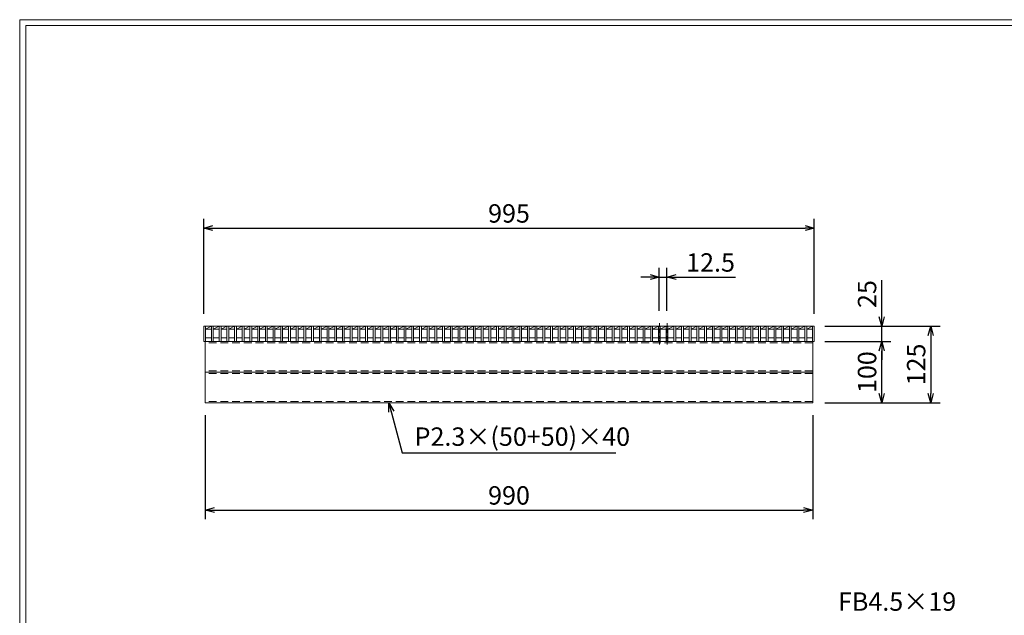
# Model space of a CAD drawing. Units: millimetres. Extents: x 0 to 2790, y 0 to 1973.
# Drawn here: x 0 to 1605, y 1002 to 1973 of the extents above; entities that cross this region are included whole.
import ezdxf

# ---------------------------------------------------------------- set-up
doc = ezdxf.new("R2010")
doc.units = ezdxf.units.MM
doc.linetypes.add('CENTER', pattern=[10, 6.25, -1.25, 1.25, -1.25])
doc.linetypes.add('HIDDEN', pattern=[9.525, 6.35, -3.175])
for name, color, linetype, lineweight in [('中心線', 1, 'HIDDEN', 13), ('寸法線', 2, 'Continuous', 9), ('嵩上断面', 112, 'Continuous', 13), ('本体', 7, 'Continuous', 13)]:
    doc.layers.add(name, color=color, linetype=linetype, lineweight=lineweight)
doc.layers.add('外枠', color=7, linetype='Continuous')
doc.dimstyles.new('ISO-25', dxfattribs={"dimscale": 10, "dimtxt": 3, "dimasz": 1.5, "dimexe": 1.5, "dimexo": 2, "dimgap": 0.5, "dimtad": 1, "dimdsep": 46, "dimtxsty": 'Standard', "dimblk": 'OPEN30', "dimcen": 2.5, "dimadec": 0, "dimazin": 0, "dimtfac": 1, "dimtmove": 0, "dimatfit": 0, "dimldrblk": 'OPEN30', "dimfxl": 1, "dimarcsym": 0})

# ---------------------------------------------------------------- blocks, each defined once
blk = doc.blocks.new('_Open30')
at = {"color": 0, "linetype": 'ByBlock', "lineweight": -2}
for p, q in [((-1, 0.27), (0, 0)), ((0, 0), (-1, -0.27)), ((0, 0), (-1, 0))]:
    blk.add_line(p, q, dxfattribs=at)
blk = doc.blocks.new('*D12')
at = {"layer": 'Defpoints', "color": 0, "linetype": 'Continuous'}
for p in [(302.5, 1348.3), (1292.5, 1348.3), (1292.5, 1173.3)]:
    blk.add_point(p, dxfattribs=at)
at = {"layer": '寸法線', "color": 0, "linetype": 'Continuous', "lineweight": -2}
for p, q in [((302.5, 1328.3), (302.5, 1158.3)), ((1292.5, 1328.3), (1292.5, 1158.3)), ((317.5, 1173.3), (1277.5, 1173.3))]:
    blk.add_line(p, q, dxfattribs=at)
at = {"layer": '寸法線', "color": 0, "linetype": 'Continuous', "lineweight": -2, "xscale": 15, "yscale": 15, "zscale": 15, "rotation": 180}
blk.add_blockref('_Open30', (302.5, 1173.3), dxfattribs=at)
at = {"layer": '寸法線', "color": 0, "linetype": 'Continuous', "lineweight": -2, "xscale": 15, "yscale": 15, "zscale": 15}
blk.add_blockref('_Open30', (1292.5, 1173.3), dxfattribs=at)
at = {"layer": '寸法線', "color": 0, "linetype": 'Continuous', "insert": (797.5, 1193.3), "char_height": 30, "attachment_point": 5}
blk.add_mtext('990', dxfattribs=at)
blk = doc.blocks.new('*D13')
at = {"layer": 'Defpoints', "color": 0, "linetype": 'Continuous'}
for p in [(1295, 1633.3), (300, 1473.3), (1295, 1473.3)]:
    blk.add_point(p, dxfattribs=at)
at = {"layer": '寸法線', "color": 0, "linetype": 'Continuous', "lineweight": -2}
for p, q in [((300, 1493.3), (300, 1648.3)), ((1295, 1493.3), (1295, 1648.3)), ((315, 1633.3), (1280, 1633.3))]:
    blk.add_line(p, q, dxfattribs=at)
at = {"layer": '寸法線', "color": 0, "linetype": 'Continuous', "lineweight": -2, "xscale": 15, "yscale": 15, "zscale": 15, "rotation": 180}
blk.add_blockref('_Open30', (300, 1633.3), dxfattribs=at)
at = {"layer": '寸法線', "color": 0, "linetype": 'Continuous', "lineweight": -2, "xscale": 15, "yscale": 15, "zscale": 15}
blk.add_blockref('_Open30', (1295, 1633.3), dxfattribs=at)
at = {"layer": '寸法線', "color": 0, "linetype": 'Continuous', "insert": (797.5, 1653.3), "char_height": 30, "attachment_point": 5}
blk.add_mtext('995', dxfattribs=at)
blk = doc.blocks.new('*D14')
at = {"layer": 'Defpoints', "color": 0, "linetype": 'Continuous'}
for p in [(1292.5, 1473.3), (1405, 1473.3), (1292.5, 1448.3)]:
    blk.add_point(p, dxfattribs=at)
at = {"layer": '寸法線', "color": 0, "linetype": 'Continuous', "lineweight": -2}
for p, q in [((1405, 1488.3), (1405, 1548.1)), ((1312.5, 1473.3), (1420, 1473.3)), ((1405, 1448.3), (1405, 1473.3)), ((1312.5, 1448.3), (1420, 1448.3)), ((1405, 1433.3), (1405, 1418.3))]:
    blk.add_line(p, q, dxfattribs=at)
at = {"layer": '寸法線', "color": 0, "linetype": 'Continuous', "lineweight": -2, "xscale": 15, "yscale": 15, "zscale": 15}
for p, rotation in [((1405, 1473.3), 270), ((1405, 1448.3), 90)]:
    blk.add_blockref('_Open30', p, dxfattribs=dict(at, rotation=rotation))
at = {"layer": '寸法線', "color": 0, "linetype": 'Continuous', "insert": (1385, 1525.7), "char_height": 30, "attachment_point": 5, "rotation": 90}
blk.add_mtext('25', dxfattribs=at)
blk = doc.blocks.new('*D15')
at = {"layer": 'Defpoints', "color": 0, "linetype": 'Continuous'}
for p in [(1292.5, 1473.3), (1292.5, 1348.3), (1485, 1348.3)]:
    blk.add_point(p, dxfattribs=at)
at = {"layer": '寸法線', "color": 0, "linetype": 'Continuous', "lineweight": -2}
for p, q in [((1312.5, 1473.3), (1500, 1473.3)), ((1485, 1458.3), (1485, 1363.3)), ((1312.5, 1348.3), (1500, 1348.3))]:
    blk.add_line(p, q, dxfattribs=at)
at = {"layer": '寸法線', "color": 0, "linetype": 'Continuous', "lineweight": -2, "xscale": 15, "yscale": 15, "zscale": 15}
for p, rotation in [((1485, 1473.3), 90), ((1485, 1348.3), 270)]:
    blk.add_blockref('_Open30', p, dxfattribs=dict(at, rotation=rotation))
at = {"layer": '寸法線', "color": 0, "linetype": 'Continuous', "insert": (1465, 1410.8), "char_height": 30, "attachment_point": 5, "rotation": 90}
blk.add_mtext('125', dxfattribs=at)
blk = doc.blocks.new('*D26')
at = {"layer": 'Defpoints', "color": 0, "ltscale": 3}
for p in [(1295, 1448.3), (1405, 1448.3), (1292.5, 1348.3)]:
    blk.add_point(p, dxfattribs=at)
at = {"layer": '寸法線', "color": 0, "lineweight": -2, "ltscale": 3}
for p, q in [((1315, 1448.3), (1420, 1448.3)), ((1405, 1363.3), (1405, 1433.3)), ((1312.5, 1348.3), (1420, 1348.3))]:
    blk.add_line(p, q, dxfattribs=at)
at = {"layer": '寸法線', "color": 0, "lineweight": -2, "ltscale": 3, "xscale": 15, "yscale": 15, "zscale": 15}
for p, rotation in [((1405, 1448.3), 90), ((1405, 1348.3), 270)]:
    blk.add_blockref('_Open30', p, dxfattribs=dict(at, rotation=rotation))
at = {"layer": '寸法線', "color": 0, "ltscale": 3, "insert": (1385, 1398.3), "char_height": 30, "attachment_point": 5, "rotation": 90}
blk.add_mtext('100', dxfattribs=at)
blk = doc.blocks.new('*D59')
at = {"layer": 'Defpoints', "color": 0, "linetype": 'Continuous'}
for p in [(1055, 1553.3), (1042.5, 1478.3), (1055, 1478.3)]:
    blk.add_point(p, dxfattribs=at)
at = {"layer": '寸法線', "color": 0, "linetype": 'Continuous', "lineweight": -2}
for p, q in [((1042.5, 1498.3), (1042.5, 1568.3)), ((1055, 1498.3), (1055, 1568.3)), ((1027.5, 1553.3), (1012.5, 1553.3)), ((1042.5, 1553.3), (1055, 1553.3)), ((1070, 1553.3), (1166.9, 1553.3))]:
    blk.add_line(p, q, dxfattribs=at)
at = {"layer": '寸法線', "color": 0, "linetype": 'Continuous', "lineweight": -2, "xscale": 15, "yscale": 15, "zscale": 15}
blk.add_blockref('_Open30', (1042.5, 1553.3), dxfattribs=at)
at = {"layer": '寸法線', "color": 0, "linetype": 'Continuous', "lineweight": -2, "xscale": 15, "yscale": 15, "zscale": 15, "rotation": 180}
blk.add_blockref('_Open30', (1055, 1553.3), dxfattribs=at)
at = {"layer": '寸法線', "color": 0, "linetype": 'Continuous', "insert": (1126, 1573.3), "char_height": 30, "attachment_point": 5}
blk.add_mtext('12.5', dxfattribs=at)

msp = doc.modelspace()

# ---------------------------------------------------------------- linework, layer by layer
at = {"layer": '中心線', "linetype": 'CENTER'}
for p, q in [((1042.54, 1478.269), (1042.54, 1443.269)), ((1055.04, 1478.269), (1055.04, 1443.269))]:
    msp.add_line(p, q, dxfattribs=at)
at = {"layer": '外枠', "lineweight": 9, "ltscale": 80}
for p in [(2789.511, 1973.269), (0, 0)]:
    msp.add_line(p, (0, 1973.269), dxfattribs=at)
at = {"layer": '外枠', "lineweight": 9, "ltscale": 100}
for q in [(2780.12, 1963.878), (10, 10)]:
    msp.add_line((10, 1963.878), q, dxfattribs=at)
at = {"layer": '嵩上断面', "linetype": 'Continuous'}
for p, q in [((302.5, 1448.269), (302.5, 1348.269)), ((1292.5, 1448.269), (302.5, 1448.269)), ((1292.5, 1448.269), (1292.5, 1348.269)), ((302.5, 1398.269), (1292.5, 1398.269)), ((302.5, 1348.269), (1292.5, 1348.269))]:
    msp.add_line(p, q, dxfattribs=at)
at = {"layer": '嵩上断面', "linetype": 'HIDDEN', "ltscale": 2}
for p, q in [((1292.5, 1445.969), (302.5, 1445.969)), ((1292.5, 1400.569), (302.5, 1400.569)), ((1292.5, 1395.969), (302.5, 1395.969)), ((1292.5, 1350.569), (302.5, 1350.569))]:
    msp.add_line(p, q, dxfattribs=at)
at = {"layer": '本体', "linetype": 'Continuous'}
for p, q in [((300, 1473.269), (1295, 1473.269)), ((300, 1473.269), (300, 1448.269)), ((303, 1468.269), (312.56, 1473.269)), ((303, 1473.269), (303, 1448.269)), ((303, 1468.269), (312.56, 1468.269)), ((312.56, 1473.269), (312.56, 1448.269)), ((315.56, 1468.269), (325.12, 1473.269)), ((315.56, 1473.269), (315.56, 1448.269)), ((315.56, 1468.269), (325.12, 1468.269)), ((325.12, 1473.269), (325.12, 1448.269)), ((328.12, 1468.269), (337.68, 1473.269)), ((328.12, 1473.269), (328.12, 1448.269)), ((328.12, 1468.269), (337.68, 1468.269)), ((337.68, 1473.269), (337.68, 1448.269)), ((340.68, 1468.269), (350.24, 1473.269)), ((340.68, 1473.269), (340.68, 1448.269)), ((340.68, 1468.269), (350.24, 1468.269)), ((350.24, 1473.269), (350.24, 1448.269)), ((353.24, 1468.269), (362.8, 1473.269)), ((353.24, 1473.269), (353.24, 1448.269)), ((353.24, 1468.269), (362.8, 1468.269)), ((362.8, 1473.269), (362.8, 1448.269)), ((365.8, 1468.269), (375.36, 1473.269)), ((365.8, 1473.269), (365.8, 1448.269)), ((365.8, 1468.269), (375.36, 1468.269)), ((375.36, 1473.269), (375.36, 1448.269)), ((378.36, 1468.269), (387.92, 1473.269)), ((378.36, 1473.269), (378.36, 1448.269)), ((378.36, 1468.269), (387.92, 1468.269)), ((387.92, 1473.269), (387.92, 1448.269)), ((390.92, 1468.269), (400.48, 1473.269)), ((390.92, 1473.269), (390.92, 1448.269)), ((390.92, 1468.269), (400.48, 1468.269)), ((400.48, 1473.269), (400.48, 1448.269)), ((403.48, 1468.269), (413.04, 1473.269)), ((403.48, 1473.269), (403.48, 1448.269)), ((403.48, 1468.269), (413.04, 1468.269)), ((413.04, 1473.269), (413.04, 1448.269)), ((416.04, 1468.269), (425.6, 1473.269)), ((416.04, 1473.269), (416.04, 1448.269)), ((416.04, 1468.269), (425.6, 1468.269)), ((425.6, 1473.269), (425.6, 1448.269)), ((428.6, 1468.269), (438.16, 1473.269)), ((428.6, 1473.269), (428.6, 1448.269)), ((428.6, 1468.269), (438.16, 1468.269)), ((438.16, 1473.269), (438.16, 1448.269)), ((441.16, 1468.269), (450.72, 1473.269)), ((441.16, 1473.269), (441.16, 1448.269)), ((441.16, 1468.269), (450.72, 1468.269)), ((450.72, 1473.269), (450.72, 1448.269)), ((453.72, 1468.269), (463.28, 1473.269)), ((453.72, 1473.269), (453.72, 1448.269)), ((453.72, 1468.269), (463.28, 1468.269)), ((463.28, 1473.269), (463.28, 1448.269)), ((466.28, 1468.269), (475.84, 1473.269)), ((466.28, 1473.269), (466.28, 1448.269)), ((466.28, 1468.269), (475.84, 1468.269)), ((475.84, 1473.269), (475.84, 1448.269)), ((478.84, 1468.269), (488.4, 1473.269)), ((478.84, 1473.269), (478.84, 1448.269)), ((478.84, 1468.269), (488.4, 1468.269)), ((488.4, 1473.269), (488.4, 1448.269)), ((491.4, 1468.269), (500.96, 1473.269)), ((491.4, 1473.269), (491.4, 1448.269)), ((491.4, 1468.269), (500.96, 1468.269)), ((500.96, 1473.269), (500.96, 1448.269)), ((503.96, 1468.269), (513.52, 1473.269)), ((503.96, 1473.269), (503.96, 1448.269)), ((503.96, 1468.269), (513.52, 1468.269)), ((513.52, 1473.269), (513.52, 1448.269)), ((516.52, 1468.269), (526.08, 1473.269)), ((516.52, 1473.269), (516.52, 1448.269)), ((516.52, 1468.269), (526.08, 1468.269)), ((526.08, 1473.269), (526.08, 1448.269)), ((529.08, 1468.269), (538.64, 1473.269)), ((529.08, 1473.269), (529.08, 1448.269)), ((529.08, 1468.269), (538.64, 1468.269)), ((538.64, 1473.269), (538.64, 1448.269)), ((541.64, 1468.269), (551.2, 1473.269)), ((541.64, 1473.269), (541.64, 1448.269)), ((541.64, 1468.269), (551.2, 1468.269)), ((551.2, 1473.269), (551.2, 1448.269)), ((554.2, 1468.269), (563.76, 1473.269)), ((554.2, 1473.269), (554.2, 1448.269)), ((554.2, 1468.269), (563.76, 1468.269)), ((563.76, 1473.269), (563.76, 1448.269)), ((566.76, 1468.269), (576.32, 1473.269)), ((566.76, 1473.269), (566.76, 1448.269)), ((566.76, 1468.269), (576.32, 1468.269)), ((576.32, 1473.269), (576.32, 1448.269)), ((579.32, 1468.269), (588.88, 1473.269)), ((579.32, 1473.269), (579.32, 1448.269)), ((579.32, 1468.269), (588.88, 1468.269)), ((588.88, 1473.269), (588.88, 1448.269)), ((591.88, 1468.269), (601.44, 1473.269)), ((591.88, 1473.269), (591.88, 1448.269)), ((591.88, 1468.269), (601.44, 1468.269)), ((601.44, 1473.269), (601.44, 1448.269)), ((604.44, 1468.269), (614, 1473.269)), ((604.44, 1473.269), (604.44, 1448.269)), ((604.44, 1468.269), (614, 1468.269)), ((614, 1473.269), (614, 1448.269)), ((617, 1468.269), (626.56, 1473.269)), ((617, 1473.269), (617, 1448.269)), ((617, 1468.269), (626.56, 1468.269)), ((626.56, 1473.269), (626.56, 1448.269)), ((629.56, 1468.269), (639.12, 1473.269)), ((629.56, 1473.269), (629.56, 1448.269)), ((629.56, 1468.269), (639.12, 1468.269)), ((639.12, 1473.269), (639.12, 1448.269)), ((642.12, 1468.269), (651.68, 1473.269)), ((642.12, 1473.269), (642.12, 1448.269)), ((642.12, 1468.269), (651.68, 1468.269)), ((651.68, 1473.269), (651.68, 1448.269)), ((654.68, 1468.269), (664.24, 1473.269)), ((654.68, 1473.269), (654.68, 1448.269)), ((654.68, 1468.269), (664.24, 1468.269)), ((664.24, 1473.269), (664.24, 1448.269)), ((667.24, 1468.269), (676.8, 1473.269)), ((667.24, 1473.269), (667.24, 1448.269)), ((667.24, 1468.269), (676.8, 1468.269)), ((676.8, 1473.269), (676.8, 1448.269)), ((679.8, 1468.269), (689.36, 1473.269)), ((679.8, 1473.269), (679.8, 1448.269)), ((679.8, 1468.269), (689.36, 1468.269)), ((689.36, 1473.269), (689.36, 1448.269)), ((692.36, 1468.269), (701.92, 1473.269)), ((692.36, 1473.269), (692.36, 1448.269)), ((692.36, 1468.269), (701.92, 1468.269)), ((701.92, 1473.269), (701.92, 1448.269)), ((704.92, 1468.269), (714.48, 1473.269)), ((704.92, 1473.269), (704.92, 1448.269)), ((704.92, 1468.269), (714.48, 1468.269)), ((714.48, 1473.269), (714.48, 1448.269)), ((717.48, 1468.269), (727.04, 1473.269)), ((717.48, 1473.269), (717.48, 1448.269)), ((717.48, 1468.269), (727.04, 1468.269)), ((727.04, 1473.269), (727.04, 1448.269)), ((730.04, 1468.269), (739.6, 1473.269)), ((730.04, 1473.269), (730.04, 1448.269)), ((730.04, 1468.269), (739.6, 1468.269)), ((739.6, 1473.269), (739.6, 1448.269)), ((742.6, 1468.269), (752.16, 1473.269)), ((742.6, 1473.269), (742.6, 1448.269)), ((742.6, 1468.269), (752.16, 1468.269)), ((752.16, 1473.269), (752.16, 1448.269)), ((755.16, 1468.269), (764.72, 1473.269)), ((755.16, 1473.269), (755.16, 1448.269)), ((755.16, 1468.269), (764.72, 1468.269)), ((764.72, 1473.269), (764.72, 1448.269)), ((767.72, 1468.269), (777.28, 1473.269)), ((767.72, 1473.269), (767.72, 1448.269)), ((767.72, 1468.269), (777.28, 1468.269)), ((777.28, 1473.269), (777.28, 1448.269)), ((780.28, 1468.269), (789.84, 1473.269)), ((780.28, 1473.269), (780.28, 1448.269)), ((780.28, 1468.269), (789.84, 1468.269)), ((789.84, 1473.269), (789.84, 1448.269)), ((792.84, 1468.269), (802.4, 1473.269)), ((792.84, 1473.269), (792.84, 1448.269)), ((792.84, 1468.269), (802.4, 1468.269)), ((802.4, 1473.269), (802.4, 1448.269)), ((805.4, 1468.269), (814.96, 1473.269)), ((805.4, 1473.269), (805.4, 1448.269)), ((805.4, 1468.269), (814.96, 1468.269)), ((814.96, 1473.269), (814.96, 1448.269)), ((817.96, 1468.269), (827.52, 1473.269)), ((817.96, 1473.269), (817.96, 1448.269)), ((817.96, 1468.269), (827.52, 1468.269)), ((827.52, 1473.269), (827.52, 1448.269)), ((830.52, 1468.269), (840.08, 1473.269)), ((830.52, 1473.269), (830.52, 1448.269)), ((830.52, 1468.269), (840.08, 1468.269)), ((840.08, 1473.269), (840.08, 1448.269)), ((843.08, 1468.269), (852.64, 1473.269)), ((843.08, 1473.269), (843.08, 1448.269)), ((843.08, 1468.269), (852.64, 1468.269)), ((852.64, 1473.269), (852.64, 1448.269)), ((855.64, 1468.269), (865.2, 1473.269)), ((855.64, 1473.269), (855.64, 1448.269)), ((855.64, 1468.269), (865.2, 1468.269)), ((865.2, 1473.269), (865.2, 1448.269)), ((868.2, 1468.269), (877.76, 1473.269)), ((868.2, 1473.269), (868.2, 1448.269)), ((868.2, 1468.269), (877.76, 1468.269)), ((877.76, 1473.269), (877.76, 1448.269)), ((880.76, 1468.269), (890.32, 1473.269)), ((880.76, 1473.269), (880.76, 1448.269)), ((880.76, 1468.269), (890.32, 1468.269)), ((890.32, 1473.269), (890.32, 1448.269)), ((893.32, 1468.269), (902.88, 1473.269)), ((893.32, 1473.269), (893.32, 1448.269)), ((893.32, 1468.269), (902.88, 1468.269)), ((902.88, 1473.269), (902.88, 1448.269)), ((905.88, 1468.269), (915.44, 1473.269)), ((905.88, 1473.269), (905.88, 1448.269)), ((905.88, 1468.269), (915.44, 1468.269)), ((915.44, 1473.269), (915.44, 1448.269)), ((918.44, 1468.269), (928, 1473.269)), ((918.44, 1473.269), (918.44, 1448.269)), ((918.44, 1468.269), (928, 1468.269)), ((928, 1473.269), (928, 1448.269)), ((931, 1468.269), (940.56, 1473.269)), ((931, 1473.269), (931, 1448.269)), ((931, 1468.269), (940.56, 1468.269)), ((940.56, 1473.269), (940.56, 1448.269)), ((943.56, 1468.269), (953.12, 1473.269)), ((943.56, 1473.269), (943.56, 1448.269)), ((943.56, 1468.269), (953.12, 1468.269)), ((953.12, 1473.269), (953.12, 1448.269)), ((956.12, 1468.269), (965.68, 1473.269)), ((956.12, 1473.269), (956.12, 1448.269)), ((956.12, 1468.269), (965.68, 1468.269)), ((965.68, 1473.269), (965.68, 1448.269)), ((968.68, 1468.269), (978.24, 1473.269)), ((968.68, 1473.269), (968.68, 1448.269)), ((968.68, 1468.269), (978.24, 1468.269)), ((978.24, 1473.269), (978.24, 1448.269)), ((981.24, 1468.269), (990.8, 1473.269)), ((981.24, 1473.269), (981.24, 1448.269)), ((981.24, 1468.269), (990.8, 1468.269)), ((990.8, 1473.269), (990.8, 1448.269)), ((993.8, 1468.269), (1003.36, 1473.269)), ((993.8, 1473.269), (993.8, 1448.269)), ((993.8, 1468.269), (1003.36, 1468.269)), ((1003.36, 1473.269), (1003.36, 1448.269)), ((1006.36, 1468.269), (1015.92, 1473.269)), ((1006.36, 1473.269), (1006.36, 1448.269)), ((1006.36, 1468.269), (1015.92, 1468.269)), ((1015.92, 1473.269), (1015.92, 1448.269)), ((1018.92, 1468.269), (1028.48, 1473.269)), ((1018.92, 1473.269), (1018.92, 1448.269)), ((1018.92, 1468.269), (1028.48, 1468.269)), ((1028.48, 1473.269), (1028.48, 1448.269)), ((1031.48, 1468.269), (1041.04, 1473.269)), ((1031.48, 1473.269), (1031.48, 1448.269)), ((1031.48, 1468.269), (1041.04, 1468.269)), ((1041.04, 1473.269), (1041.04, 1448.269)), ((1044.04, 1468.269), (1053.6, 1473.269)), ((1044.04, 1473.269), (1044.04, 1448.269)), ((1044.04, 1468.269), (1053.6, 1468.269)), ((1053.6, 1473.269), (1053.6, 1448.269)), ((1056.6, 1468.269), (1066.16, 1473.269)), ((1056.6, 1473.269), (1056.6, 1448.269)), ((1056.6, 1468.269), (1066.16, 1468.269)), ((1066.16, 1473.269), (1066.16, 1448.269)), ((1069.16, 1468.269), (1078.72, 1473.269)), ((1069.16, 1473.269), (1069.16, 1448.269)), ((1069.16, 1468.269), (1078.72, 1468.269)), ((1078.72, 1473.269), (1078.72, 1448.269)), ((1081.72, 1468.269), (1091.28, 1473.269)), ((1081.72, 1473.269), (1081.72, 1448.269)), ((1081.72, 1468.269), (1091.28, 1468.269)), ((1091.28, 1473.269), (1091.28, 1448.269)), ((1094.28, 1468.269), (1103.84, 1473.269)), ((1094.28, 1473.269), (1094.28, 1448.269)), ((1094.28, 1468.269), (1103.84, 1468.269)), ((1103.84, 1473.269), (1103.84, 1448.269)), ((1106.84, 1468.269), (1116.4, 1473.269)), ((1106.84, 1473.269), (1106.84, 1448.269)), ((1106.84, 1468.269), (1116.4, 1468.269)), ((1116.4, 1473.269), (1116.4, 1448.269)), ((1119.4, 1468.269), (1128.96, 1473.269)), ((1119.4, 1473.269), (1119.4, 1448.269)), ((1119.4, 1468.269), (1128.96, 1468.269)), ((1128.96, 1473.269), (1128.96, 1448.269)), ((1131.96, 1468.269), (1141.52, 1473.269)), ((1131.96, 1473.269), (1131.96, 1448.269)), ((1131.96, 1468.269), (1141.52, 1468.269)), ((1141.52, 1473.269), (1141.52, 1448.269)), ((1144.52, 1468.269), (1154.08, 1473.269)), ((1144.52, 1473.269), (1144.52, 1448.269)), ((1144.52, 1468.269), (1154.08, 1468.269)), ((1154.08, 1473.269), (1154.08, 1448.269)), ((1157.08, 1468.269), (1166.64, 1473.269)), ((1157.08, 1473.269), (1157.08, 1448.269)), ((1157.08, 1468.269), (1166.64, 1468.269)), ((1166.64, 1473.269), (1166.64, 1448.269)), ((1169.64, 1468.269), (1179.2, 1473.269)), ((1169.64, 1473.269), (1169.64, 1448.269)), ((1169.64, 1468.269), (1179.2, 1468.269)), ((1179.2, 1473.269), (1179.2, 1448.269)), ((1182.2, 1468.269), (1191.76, 1473.269)), ((1182.2, 1473.269), (1182.2, 1448.269)), ((1182.2, 1468.269), (1191.76, 1468.269)), ((1191.76, 1473.269), (1191.76, 1448.269)), ((1194.76, 1468.269), (1204.32, 1473.269)), ((1194.76, 1473.269), (1194.76, 1448.269)), ((1194.76, 1468.269), (1204.32, 1468.269)), ((1204.32, 1473.269), (1204.32, 1448.269)), ((1207.32, 1468.269), (1216.88, 1473.269)), ((1207.32, 1473.269), (1207.32, 1448.269)), ((1207.32, 1468.269), (1216.88, 1468.269)), ((1216.88, 1473.269), (1216.88, 1448.269)), ((1219.88, 1468.269), (1229.44, 1473.269)), ((1219.88, 1473.269), (1219.88, 1448.269)), ((1219.88, 1468.269), (1229.44, 1468.269)), ((1229.44, 1473.269), (1229.44, 1448.269)), ((1232.44, 1468.269), (1242, 1473.269)), ((1232.44, 1473.269), (1232.44, 1448.269)), ((1232.44, 1468.269), (1242, 1468.269)), ((1242, 1473.269), (1242, 1448.269)), ((1245, 1468.269), (1254.56, 1473.269)), ((1245, 1473.269), (1245, 1448.269)), ((1245, 1468.269), (1254.56, 1468.269)), ((1254.56, 1473.269), (1254.56, 1448.269)), ((1257.56, 1468.269), (1267.12, 1473.269)), ((1257.56, 1473.269), (1257.56, 1448.269)), ((1257.56, 1468.269), (1267.12, 1468.269)), ((1267.12, 1473.269), (1267.12, 1448.269)), ((1270.12, 1468.269), (1279.68, 1473.269)), ((1270.12, 1473.269), (1270.12, 1448.269)), ((1270.12, 1468.269), (1279.68, 1468.269)), ((1279.68, 1473.269), (1279.68, 1448.269)), ((1282.68, 1468.269), (1292, 1473.269)), ((1282.68, 1473.269), (1282.68, 1448.269)), ((1282.68, 1468.269), (1292, 1468.269)), ((1292, 1473.269), (1292, 1448.269)), ((1295, 1473.269), (1295, 1448.269)), ((303, 1454.269), (312.56, 1454.269)), ((315.56, 1454.269), (325.12, 1454.269)), ((328.12, 1454.269), (337.68, 1454.269)), ((340.68, 1454.269), (350.24, 1454.269)), ((353.24, 1454.269), (362.8, 1454.269)), ((365.8, 1454.269), (375.36, 1454.269)), ((378.36, 1454.269), (387.92, 1454.269)), ((390.92, 1454.269), (400.48, 1454.269)), ((403.48, 1454.269), (413.04, 1454.269)), ((416.04, 1454.269), (425.6, 1454.269)), ((428.6, 1454.269), (438.16, 1454.269)), ((441.16, 1454.269), (450.72, 1454.269)), ((453.72, 1454.269), (463.28, 1454.269)), ((466.28, 1454.269), (475.84, 1454.269)), ((478.84, 1454.269), (488.4, 1454.269)), ((491.4, 1454.269), (500.96, 1454.269)), ((503.96, 1454.269), (513.52, 1454.269)), ((516.52, 1454.269), (526.08, 1454.269)), ((529.08, 1454.269), (538.64, 1454.269)), ((541.64, 1454.269), (551.2, 1454.269)), ((554.2, 1454.269), (563.76, 1454.269)), ((566.76, 1454.269), (576.32, 1454.269)), ((579.32, 1454.269), (588.88, 1454.269)), ((591.88, 1454.269), (601.44, 1454.269)), ((604.44, 1454.269), (614, 1454.269)), ((617, 1454.269), (626.56, 1454.269)), ((629.56, 1454.269), (639.12, 1454.269)), ((642.12, 1454.269), (651.68, 1454.269)), ((654.68, 1454.269), (664.24, 1454.269)), ((667.24, 1454.269), (676.8, 1454.269)), ((679.8, 1454.269), (689.36, 1454.269)), ((692.36, 1454.269), (701.92, 1454.269)), ((704.92, 1454.269), (714.48, 1454.269)), ((717.48, 1454.269), (727.04, 1454.269)), ((730.04, 1454.269), (739.6, 1454.269)), ((742.6, 1454.269), (752.16, 1454.269)), ((755.16, 1454.269), (764.72, 1454.269)), ((767.72, 1454.269), (777.28, 1454.269)), ((780.28, 1454.269), (789.84, 1454.269)), ((792.84, 1454.269), (802.4, 1454.269)), ((805.4, 1454.269), (814.96, 1454.269)), ((817.96, 1454.269), (827.52, 1454.269)), ((830.52, 1454.269), (840.08, 1454.269)), ((843.08, 1454.269), (852.64, 1454.269)), ((855.64, 1454.269), (865.2, 1454.269)), ((868.2, 1454.269), (877.76, 1454.269)), ((880.76, 1454.269), (890.32, 1454.269)), ((893.32, 1454.269), (902.88, 1454.269)), ((905.88, 1454.269), (915.44, 1454.269)), ((918.44, 1454.269), (928, 1454.269)), ((931, 1454.269), (940.56, 1454.269)), ((943.56, 1454.269), (953.12, 1454.269)), ((956.12, 1454.269), (965.68, 1454.269)), ((968.68, 1454.269), (978.24, 1454.269)), ((981.24, 1454.269), (990.8, 1454.269)), ((993.8, 1454.269), (1003.36, 1454.269)), ((1006.36, 1454.269), (1015.92, 1454.269)), ((1018.92, 1454.269), (1028.48, 1454.269)), ((1031.48, 1454.269), (1041.04, 1454.269)), ((1044.04, 1454.269), (1053.6, 1454.269)), ((1056.6, 1454.269), (1066.16, 1454.269)), ((1069.16, 1454.269), (1078.72, 1454.269)), ((1081.72, 1454.269), (1091.28, 1454.269)), ((1094.28, 1454.269), (1103.84, 1454.269)), ((1106.84, 1454.269), (1116.4, 1454.269)), ((1119.4, 1454.269), (1128.96, 1454.269)), ((1131.96, 1454.269), (1141.52, 1454.269)), ((1144.52, 1454.269), (1154.08, 1454.269)), ((1157.08, 1454.269), (1166.64, 1454.269)), ((1169.64, 1454.269), (1179.2, 1454.269)), ((1182.2, 1454.269), (1191.76, 1454.269)), ((1194.76, 1454.269), (1204.32, 1454.269)), ((1207.32, 1454.269), (1216.88, 1454.269)), ((1219.88, 1454.269), (1229.44, 1454.269)), ((1232.44, 1454.269), (1242, 1454.269)), ((1245, 1454.269), (1254.56, 1454.269)), ((1257.56, 1454.269), (1267.12, 1454.269)), ((1270.12, 1454.269), (1279.68, 1454.269)), ((1282.68, 1454.269), (1292, 1454.269))]:
    msp.add_line(p, q, dxfattribs=at)
at = {"layer": '本体', "ltscale": 3}
for p, q in [((300, 1448.269), (303, 1448.269)), ((312.56, 1448.269), (315.56, 1448.269)), ((325.12, 1448.269), (328.12, 1448.269)), ((337.68, 1448.269), (340.68, 1448.269)), ((350.24, 1448.269), (353.24, 1448.269)), ((362.8, 1448.269), (365.8, 1448.269)), ((375.36, 1448.269), (378.36, 1448.269)), ((387.92, 1448.269), (390.92, 1448.269)), ((400.48, 1448.269), (403.48, 1448.269)), ((413.04, 1448.269), (416.04, 1448.269)), ((425.6, 1448.269), (428.6, 1448.269)), ((438.16, 1448.269), (441.16, 1448.269)), ((450.72, 1448.269), (453.72, 1448.269)), ((463.28, 1448.269), (466.28, 1448.269)), ((475.84, 1448.269), (478.84, 1448.269)), ((488.4, 1448.269), (491.4, 1448.269)), ((500.96, 1448.269), (503.96, 1448.269)), ((513.52, 1448.269), (516.52, 1448.269)), ((526.08, 1448.269), (529.08, 1448.269)), ((538.64, 1448.269), (541.64, 1448.269)), ((551.2, 1448.269), (554.2, 1448.269)), ((563.76, 1448.269), (566.76, 1448.269)), ((576.32, 1448.269), (579.32, 1448.269)), ((588.88, 1448.269), (591.88, 1448.269)), ((601.44, 1448.269), (604.44, 1448.269)), ((614, 1448.269), (617, 1448.269)), ((626.56, 1448.269), (629.56, 1448.269)), ((639.12, 1448.269), (642.12, 1448.269)), ((651.68, 1448.269), (654.68, 1448.269)), ((664.24, 1448.269), (667.24, 1448.269)), ((676.8, 1448.269), (679.8, 1448.269)), ((689.36, 1448.269), (692.36, 1448.269)), ((701.92, 1448.269), (704.92, 1448.269)), ((714.48, 1448.269), (717.48, 1448.269)), ((727.04, 1448.269), (730.04, 1448.269)), ((739.6, 1448.269), (742.6, 1448.269)), ((752.16, 1448.269), (755.16, 1448.269)), ((764.72, 1448.269), (767.72, 1448.269)), ((777.28, 1448.269), (780.28, 1448.269)), ((789.84, 1448.269), (792.84, 1448.269)), ((802.4, 1448.269), (805.4, 1448.269)), ((814.96, 1448.269), (817.96, 1448.269)), ((827.52, 1448.269), (830.52, 1448.269)), ((840.08, 1448.269), (843.08, 1448.269)), ((852.64, 1448.269), (855.64, 1448.269)), ((865.2, 1448.269), (868.2, 1448.269)), ((877.76, 1448.269), (880.76, 1448.269)), ((890.32, 1448.269), (893.32, 1448.269)), ((902.88, 1448.269), (905.88, 1448.269)), ((915.44, 1448.269), (918.44, 1448.269)), ((928, 1448.269), (931, 1448.269)), ((940.56, 1448.269), (943.56, 1448.269)), ((953.12, 1448.269), (956.12, 1448.269)), ((965.68, 1448.269), (968.68, 1448.269)), ((978.24, 1448.269), (981.24, 1448.269)), ((990.8, 1448.269), (993.8, 1448.269)), ((1003.36, 1448.269), (1006.36, 1448.269)), ((1015.92, 1448.269), (1018.92, 1448.269)), ((1028.48, 1448.269), (1031.48, 1448.269)), ((1041.04, 1448.269), (1044.04, 1448.269)), ((1053.6, 1448.269), (1056.6, 1448.269)), ((1066.16, 1448.269), (1069.16, 1448.269)), ((1078.72, 1448.269), (1081.72, 1448.269)), ((1091.28, 1448.269), (1094.28, 1448.269)), ((1103.84, 1448.269), (1106.84, 1448.269)), ((1116.4, 1448.269), (1119.4, 1448.269)), ((1128.96, 1448.269), (1131.96, 1448.269)), ((1141.52, 1448.269), (1144.52, 1448.269)), ((1154.08, 1448.269), (1157.08, 1448.269)), ((1166.64, 1448.269), (1169.64, 1448.269)), ((1179.2, 1448.269), (1182.2, 1448.269)), ((1191.76, 1448.269), (1194.76, 1448.269)), ((1204.32, 1448.269), (1207.32, 1448.269)), ((1216.88, 1448.269), (1219.88, 1448.269)), ((1229.44, 1448.269), (1232.44, 1448.269)), ((1242, 1448.269), (1245, 1448.269)), ((1254.56, 1448.269), (1257.56, 1448.269)), ((1267.12, 1448.269), (1270.12, 1448.269)), ((1279.68, 1448.269), (1282.68, 1448.269)), ((1292, 1448.269), (1295, 1448.269))]:
    msp.add_line(p, q, dxfattribs=at)

# ---------------------------------------------------------------- texts
at = {"layer": '寸法線', "linetype": 'Continuous', "char_height": 30}
for s, insert, attachment_point in [('P2.3×(50+50)×40', (643.644, 1289.183), 4), ('FB4.5×19', (1333.732, 999.649), 7)]:
    msp.add_mtext(s, dxfattribs=dict(at, insert=insert, attachment_point=attachment_point))

# ---------------------------------------------------------------- dimensions: what is measured, and where the dimension line sits
at = {"layer": '寸法線', "linetype": 'Continuous'}
dim = msp.add_linear_dim(base=(1295, 1633.269), p1=(300, 1473.269), p2=(1295, 1473.269), dimstyle='ISO-25', dxfattribs=at)
dim.commit()
dim.dimension.update_dxf_attribs({"geometry": '*D13', "text_midpoint": (797.5, 1653.269)})
for base, p1, p2, picture, middle in [((1055.04, 1553.269), (1042.54, 1478.269), (1055.04, 1478.269), '*D59', (1125.979, 1553.269)), ((1292.5, 1173.269), (302.5, 1348.269), (1292.5, 1348.269), '*D12', (797.5, 1173.269))]:
    dim = msp.add_linear_dim(base=base, p1=p1, p2=p2, dimstyle='ISO-25', dxfattribs=at)
    dim.commit()
    dim.dimension.update_dxf_attribs({"geometry": picture, "text_midpoint": middle, "dimtype": 160})
for base, p1, p2, picture, middle in [((1405.005, 1473.269), (1292.5, 1448.269), (1292.5, 1473.269), '*D14', (1385.005, 1525.706)), ((1485.007, 1348.269), (1292.5, 1473.269), (1292.5, 1348.269), '*D15', (1465.007, 1410.769))]:
    dim = msp.add_linear_dim(base=base, p1=p1, p2=p2, angle=90, dimstyle='ISO-25', dxfattribs=at)
    dim.commit()
    dim.dimension.update_dxf_attribs({"geometry": picture, "text_midpoint": middle})
at = {"layer": '寸法線', "ltscale": 3}
dim = msp.add_linear_dim(base=(1405.005, 1448.269), p1=(1292.5, 1348.269), p2=(1294.999, 1448.269), angle=90, dimstyle='ISO-25', dxfattribs=at)
dim.commit()
dim.dimension.update_dxf_attribs({"geometry": '*D26', "text_midpoint": (1385.005, 1398.269)})

# ---------------------------------------------------------------- leaders
at = {"layer": '寸法線', "linetype": 'Continuous', "annotation_type": 0, "has_hookline": 1, "hookline_direction": 0, "text_width": 327.716}
msp.add_leader([(601.774, 1348.269), (623.644, 1266.67), (638.644, 1266.67)], dimstyle='ISO-25', override={"dimgap": 0.5, "dimtad": 1}, dxfattribs=at)

doc.saveas('drawing.dxf')
